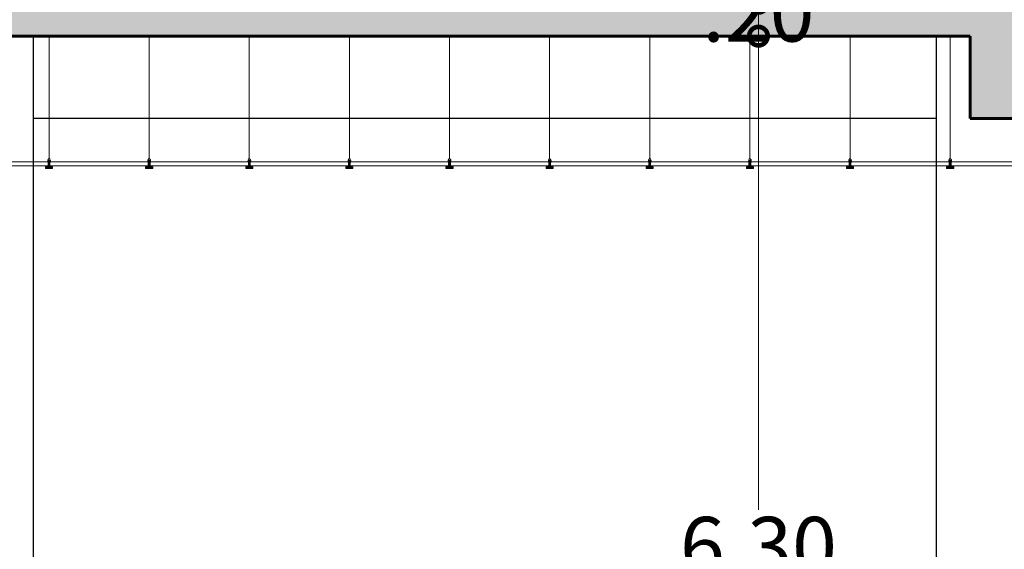
# Model space of a CAD drawing. Units: millimetres. Extents: x 600 to 1047, y 20703 to 20962.
# Drawn here: x 750 to 756, y 20764 to 20767 of the extents above; entities that cross this region are included whole.
import ezdxf

# ---------------------------------------------------------------- set-up
doc = ezdxf.new("R2010")
doc.units = ezdxf.units.MM
doc.header["$MEASUREMENT"] = 0
doc.header["$PDMODE"] = 3
for name, color, linetype, lineweight in [('AKP_AR_07 Cota 1-125', 52, 'Continuous', 9), ('AKP_AR_Elevacion1', 3, 'Continuous', 60), ('AKP_AR_Elevacion3', 4, 'Continuous', 25)]:
    doc.layers.add(name, color=color, linetype=linetype, lineweight=lineweight)
doc.layers.add('AKP_AR_Hatch Corte', color=7, linetype='Continuous', lineweight=5, true_color=0x8f8f8f)
doc.layers.add('AKP_AR_Mobiliario Interior', color=7, linetype='Continuous', lineweight=0, true_color=0x787878)
doc.styles.add('_AKP -5.Agency', font='AGENCYR.TTF')
doc.dimstyles.new('_AKP_B5_08 1-150', dxfattribs={"dimscale": 3, "dimtxt": 0.12, "dimasz": 0.075, "dimexe": 0.05, "dimexo": 0.15, "dimgap": 0.03, "dimtad": 1, "dimzin": 4, "dimdsep": 46, "dimtxsty": '_AKP -5.Agency', "dimblk": 'DOTSMALL', "dimcen": 0, "dimdle": 0.025, "dimclrd": 1, "dimclre": 1, "dimclrt": 256, "dimadec": 0, "dimazin": 0, "dimtfac": 1, "dimtix": 1, "dimtmove": 0, "dimatfit": 3, "dimldrblk": 'DOTSMALL', "dimfxl": 0.1, "dimlwd": -1, "dimlwe": -1, "dimarcsym": 0})

# ---------------------------------------------------------------- blocks, each defined once
blk = doc.blocks.new('_DotSmall')
at = {"color": 0, "linetype": 'ByBlock', "const_width": 0.5}
blk.add_lwpolyline([(-0.0625, 0, 1), (0.0625, 0, 1)], format="xyb", close=True, dxfattribs=at)
blk = doc.blocks.new('*D220')
at = {"layer": 'AKP_AR_07 Cota 1-125', "color": 1, "transparency": 16777216}
for p, q in [((754.6416, 20766.8627), (754.6416, 20763.9077)), ((754.92, 20766.7877), (754.7916, 20766.7877)), ((754.6416, 20760.4127), (754.6416, 20763.3677)), ((754.1916, 20760.4877), (754.4916, 20760.4877))]:
    blk.add_line(p, q, dxfattribs=at)
at = {"layer": 'Defpoints', "color": 0, "transparency": 16777216}
for p in [(754.47, 20766.7877), (754.6416, 20760.4877), (754.6416, 20760.4877)]:
    blk.add_point(p, dxfattribs=at)
at = {"layer": 'AKP_AR_07 Cota 1-125', "color": 1, "transparency": 16777216, "xscale": 0.225, "yscale": 0.225, "zscale": 0.225}
for p, rotation in [((754.6416, 20766.7877), 90), ((754.6416, 20760.4877), 270)]:
    blk.add_blockref('_DotSmall', p, dxfattribs=dict(at, rotation=rotation))
at = {"layer": 'AKP_AR_07 Cota 1-125', "transparency": 16777216, "insert": (754.6416, 20763.6377), "char_height": 0.36, "attachment_point": 5, "style": '_AKP -5.Agency'}
blk.add_mtext('6.30', dxfattribs=at)
blk = doc.blocks.new('*D266')
at = {"layer": 'AKP_AR_07 Cota 1-125', "color": 1, "transparency": 16777216}
for p, q in [((754.6416, 20766.9877), (754.6416, 20767.2127)), ((754.4058, 20766.9877), (754.4916, 20766.9877)), ((754.6416, 20766.7877), (754.6416, 20766.9877)), ((754.4058, 20766.7877), (754.4916, 20766.7877)), ((754.6416, 20766.7877), (754.6416, 20766.5627))]:
    blk.add_line(p, q, dxfattribs=at)
at = {"layer": 'Defpoints', "color": 0, "transparency": 16777216}
for p in [(754.6416, 20766.9877), (754.8558, 20766.9877), (754.8558, 20766.7877)]:
    blk.add_point(p, dxfattribs=at)
at = {"layer": 'AKP_AR_07 Cota 1-125', "color": 1, "transparency": 16777216, "xscale": 0.225, "yscale": 0.225, "zscale": 0.225}
for p, rotation in [((754.6416, 20766.9877), 270), ((754.6416, 20766.7877), 90)]:
    blk.add_blockref('_DotSmall', p, dxfattribs=dict(at, rotation=rotation))
at = {"layer": 'AKP_AR_07 Cota 1-125', "transparency": 16777216, "insert": (754.6416, 20766.8877), "char_height": 0.36, "attachment_point": 5, "style": '_AKP -5.Agency'}
blk.add_mtext('.20', dxfattribs=at)
blk = doc.blocks.new('alum')
h = blk.add_hatch()
h.set_pattern_fill('JIS_WOOD', color=256, scale=0.003, style=0)
h.set_pattern_definition([(45, (797.3657726, 123.7204663), (-0.0014999999975, 0.0014999999975), [])])
h.paths.add_polyline_path([(322.5595, -79.572), (322.5435, -79.572), (322.5435, -79.583), (322.5865, -79.583), (322.5865, -79.572), (322.5705, -79.572), (322.5705, -79.533), (322.5595, -79.533)])
at = {"elevation": 0}
for points in [[(322.5595, -79.572), (322.5435, -79.572), (322.5435, -79.583), (322.5865, -79.583), (322.5865, -79.572), (322.5705, -79.572), (322.5705, -79.572), (322.5705, -79.533), (322.5595, -79.533)], [(322.565, -79.5218), (322.5643, -79.5207), (322.5619, -79.5207), (322.5619, -79.5218)]]:
    blk.add_lwpolyline(points, close=True, dxfattribs=at)
for points in [[(322.5612, -79.5262), (322.5577, -79.5319), (322.5572, -79.5402), (322.5595, -79.5431)], [(322.565, -79.5218), (322.5628, -79.5242), (322.5612, -79.5262)], [(322.5705, -79.5436), (322.5714, -79.5435), (322.5738, -79.541), (322.5738, -79.536), (322.5723, -79.53), (322.569, -79.5262), (322.5659, -79.5227), (322.565, -79.5218), (322.565, -79.511)], [(322.5705, -79.572), (322.5865, -79.572)]]:
    blk.add_lwpolyline(points, dxfattribs=at)
blk = doc.blocks.new('CIELO RASO CORTE D')
at = {"layer": 'AKP_AR_Mobiliario Interior', "elevation": 0}
for points in [[(3.1827, -5.7392), (3.1827, -5)], [(3.7914, -5.7392), (3.7914, -5)], [(4.4001, -5.7392), (4.4001, -5)], [(5.0087, -5.7392), (5.0087, -5)], [(5.6174, -5.7392), (5.6174, -5)], [(6.2261, -5.7392), (6.2261, -5)], [(6.8348, -5.7392), (6.8348, -5)], [(7.4435, -5.7392), (7.4435, -5)], [(8.0522, -5.7392), (8.0522, -5)], [(8.6608, -5.7392), (8.6608, -5)], [(-0.439, -5.764), (9.2391, -5.764)], [(9.2391, -5.789), (-0.439, -5.789)]]:
    blk.add_lwpolyline(points, dxfattribs=at)
at = {"layer": 'AKP_AR_Mobiliario Interior'}
for p in [(-319.3823, 73.7776, 0), (-318.7736, 73.7776, 0), (-318.1649, 73.7776, 0), (-317.5563, 73.7776, 0), (-316.9476, 73.7776, 0), (-316.3389, 73.7776, 0), (-315.7302, 73.7776, 0), (-315.1215, 73.7776, 0), (-314.5128, 73.7776, 0), (-313.9041, 73.7776, 0)]:
    blk.add_blockref('alum', p, dxfattribs=at)

msp = doc.modelspace()

# ---------------------------------------------------------------- hatches: boundary and pattern name
at = {"layer": 'AKP_AR_Hatch Corte', "transparency": 33554687}
h = msp.add_hatch(color=256, dxfattribs=at)
h.dxf.hatch_style = 1
h.paths.add_polyline_path([(742.4014, 20762.2377), (742.5514, 20762.2377), (742.5514, 20758.2377), (746.5461, 20758.2377), (746.5461, 20760.2877), (746.6961, 20760.2877), (746.6961, 20758.0877), (742.4014, 20758.0877)])
h.paths.add_polyline_path([(806.9546, 20758.8377), (810.8167, 20758.8377), (810.8167, 20758.9877), (806.9546, 20758.9877)])
h.paths.add_polyline_path([(806.8046, 20759.4877), (806.9546, 20759.4877), (806.9546, 20758.4877), (806.8046, 20758.4877)])
h.paths.add_polyline_path([(805.1084, 20759.9877), (805.2584, 20759.9877), (805.2584, 20758.9877), (805.1084, 20758.9877)])
h.paths.add_polyline_path([(803.4873, 20760.4877), (803.6382, 20760.4877), (803.6382, 20759.4877), (803.4878, 20759.4877)])
h.paths.add_polyline_path([(781.5814, 20760.2877), (781.5814, 20760.4877), (795.7738, 20760.4877), (795.7738, 20760.3377), (801.7914, 20760.3377), (801.7914, 20760.4877), (801.9414, 20760.4877), (801.9387, 20759.4877), (801.7914, 20759.4877), (801.7914, 20760.1377), (795.6364, 20760.1377), (795.6364, 20760.2877)])
h.paths.add_polyline_path([(760.5408, 20771.2877), (760.1408, 20771.2877), (760.1408, 20771.7877), (756.5462, 20771.7877), (756.5462, 20769.9877), (756.3962, 20769.9877), (756.3962, 20771.2877), (755.9298, 20771.2877), (755.9298, 20771.7877), (747.1461, 20771.7877), (747.1461, 20771.2877), (746.6961, 20771.2877), (746.6961, 20766.9877), (760.5408, 20766.9877), (760.5408, 20766.2877), (760.1408, 20766.2877), (760.1408, 20766.7877), (756.5462, 20766.7877), (756.5462, 20763.4877), (756.3962, 20763.4877), (756.3962, 20766.2877), (755.9298, 20766.2877), (755.9298, 20766.7877), (747.1461, 20766.7877), (747.1461, 20766.2877), (746.6961, 20766.2877), (746.6961, 20760.4877), (781.5814, 20760.4877), (781.5814, 20760.2877), (746.5461, 20760.2877), (746.5461, 20771.9877), (760.5408, 20771.9877)])
h.paths.add_polyline_path([(772.3261, 20766.2877), (772.3261, 20766.9877), (771.7288, 20766.9877), (771.7288, 20771.2877), (772.3261, 20771.2877), (772.3261, 20771.7877), (780.9806, 20771.7877), (780.9806, 20771.2877), (781.4314, 20771.2877), (781.4314, 20769.9877), (781.5814, 20769.9877), (781.5814, 20771.9877), (767.6452, 20771.9877), (767.6452, 20771.7877), (771.5787, 20771.7877), (771.5787, 20766.9877), (767.6452, 20766.9877), (767.6452, 20766.7877), (771.728, 20766.7877), (771.728, 20766.2877)])
h.paths.add_polyline_path([(780.9806, 20766.9877), (780.9806, 20766.2877), (781.4314, 20766.2877), (781.4312, 20763.4877), (781.5812, 20763.4877), (781.5812, 20766.9877)])

# ---------------------------------------------------------------- linework, layer by layer
at = {"layer": 'AKP_AR_Elevacion1'}
for p, q in [((747.1461, 20766.7877), (755.9298, 20766.7877)), ((755.9298, 20766.2877), (755.9298, 20766.7877)), ((756.3962, 20766.2877), (755.9298, 20766.2877))]:
    msp.add_line(p, q, dxfattribs=at)
at = {"layer": 'AKP_AR_Elevacion3'}
for p, q in [((750.2345, 20760.4877), (750.2345, 20766.7877)), ((755.7243, 20760.4877), (755.7243, 20766.7877)), ((755.7243, 20766.2877), (750.2345, 20766.2877))]:
    msp.add_line(p, q, dxfattribs=at)

# ---------------------------------------------------------------- block references
at = {"layer": 'AKP_AR_Mobiliario Interior'}
msp.add_blockref('CIELO RASO CORTE D', (747.1461, 20771.7877), dxfattribs=at)

# ---------------------------------------------------------------- dimensions: what is measured, and where the dimension line sits
at = {"layer": 'AKP_AR_07 Cota 1-125'}
dim = msp.add_aligned_dim(p1=(754.8558, 20766.7877), p2=(754.8558, 20766.9877), distance=0.2142, dimstyle='_AKP_B5_08 1-150', override={"dimtih": 1, "dimtoh": 1, "dimtmove": 1}, dxfattribs=at)
dim.commit()
dim.dimension.update_dxf_attribs({"geometry": '*D266', "text_midpoint": (754.6416, 20766.8877)})
dim = msp.add_linear_dim(base=(754.6416, 20760.4877), p1=(754.47, 20766.7877), p2=(754.6416, 20760.4877), angle=90, dimstyle='_AKP_B5_08 1-150', override={"dimtih": 1, "dimtoh": 1, "dimtmove": 1}, dxfattribs=at)
dim.commit()
dim.dimension.update_dxf_attribs({"geometry": '*D220', "text_midpoint": (754.6416, 20763.6377)})

doc.saveas('drawing.dxf')
